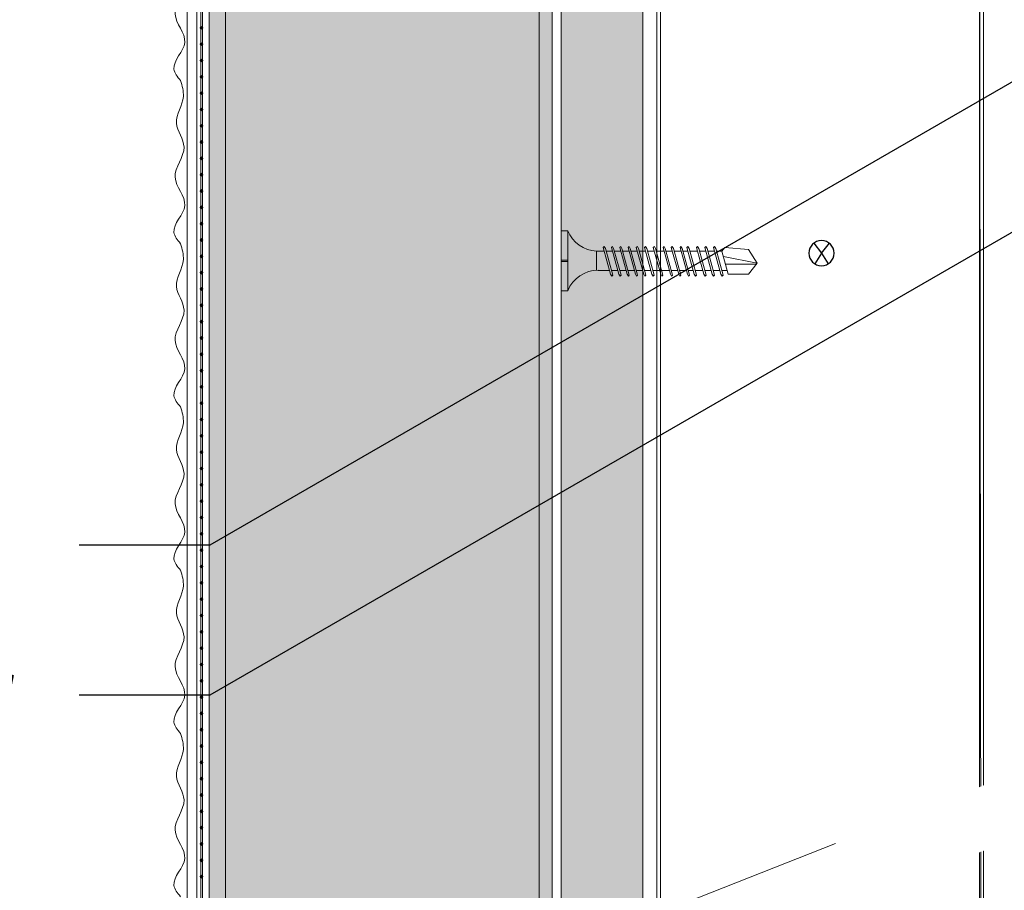
# Model space of a CAD drawing. Units: millimetres. Extents: x 454 to 7879, y 380 to 10880.
# Drawn here: x 2972 to 3123, y 5570 to 5703 of the extents above; entities that cross this region are included whole.
import ezdxf
from ezdxf import colors
from ezdxf.entities.mleader import LeaderData, LeaderLine
from ezdxf.math import Vec2, Vec3

# ---------------------------------------------------------------- set-up
doc = ezdxf.new("R2010")
doc.units = ezdxf.units.MM
doc.linetypes.add('DASHED2', pattern=[0.375, 0.25, -0.125])
for name, color, linetype, lineweight in [('DLS_AlçıLevha', 7, 'Continuous', 13), ('DLS_Hatch_BOARDEX', 30, 'Continuous', 0), ('DLS_Hatch_Mantolama', 252, 'Continuous', 0), ('DLS_Insulation', 44, 'BATTING', 0), ('DLS_Multileader', 254, 'Continuous', 0), ('DLS_Profil_U', 6, 'Continuous', 0), ('DLS_Sembol', 1, 'Continuous', 0), ('DLS_Vida', 251, 'Continuous', 0)]:
    doc.layers.add(name, color=color, linetype=linetype, lineweight=lineweight)
doc.styles.get("Standard").update_dxf_attribs({"font": 'arial.ttf'})
doc.linetypes.add('BATTING', pattern='A,0.00254,-2.54,[134,ltypeshp.shx,S=2.54,R=0,X=-2.54,Y=0],-5.08,[134,ltypeshp.shx,S=2.54,R=180,X=2.54,Y=0],-2.54', length=10.16254)

# ---------------------------------------------------------------- blocks, each defined once
blk = doc.blocks.new('*U79')
h = blk.add_hatch(color=256)
h.dxf.hatch_style = 1
h.paths.add_polyline_path([(-52.5, 1225), (-52.5, 0), (-50, 0), (-50, 1225)])
h = blk.add_hatch()
h.set_pattern_fill('HONEY', color=256, scale=1.5)
h.set_pattern_definition([(0, (-38058.2494, -7536.4087), (7.14375, 4.12444597), [4.7625, -9.525]), (120, (-38058.2494, -7536.4087), (-7.14375, 4.124446), [4.7625, -9.525]), (60, (-38058.2494, -7536.4087), (2e-08, 8.24889196), [-9.525, 4.7625])])
h.paths.add_polyline_path([(-50, 0), (-2, 0), (-2, 1225), (-50, 1225)])
h = blk.add_hatch(color=256)
h.dxf.hatch_style = 1
h.paths.add_polyline_path([(-2, 0), (0, 0), (0, 1225), (-2, 1225)])
h = blk.add_hatch(color=254)
h.dxf.hatch_style = 1
edge = h.paths.add_edge_path()
edge.add_arc((-53.66, 658.07), 0.215, 0, 360)
h = blk.add_hatch(color=254)
h.dxf.hatch_style = 1
edge = h.paths.add_edge_path()
edge.add_arc((-53.66, 655.57), 0.215, 0, 360)
h = blk.add_hatch(color=254)
h.dxf.hatch_style = 1
edge = h.paths.add_edge_path()
edge.add_arc((-53.66, 653.07), 0.215, 0, 360)
h = blk.add_hatch(color=254)
h.dxf.hatch_style = 1
edge = h.paths.add_edge_path()
edge.add_arc((-53.66, 650.57), 0.215, 0, 360)
h = blk.add_hatch(color=254)
h.dxf.hatch_style = 1
edge = h.paths.add_edge_path()
edge.add_arc((-53.66, 648.07), 0.215, 0, 360)
h = blk.add_hatch(color=254)
h.dxf.hatch_style = 1
edge = h.paths.add_edge_path()
edge.add_arc((-53.66, 645.57), 0.215, 0, 360)
h = blk.add_hatch(color=254)
h.dxf.hatch_style = 1
edge = h.paths.add_edge_path()
edge.add_arc((-53.66, 643.07), 0.215, 0, 360)
h = blk.add_hatch(color=254)
h.dxf.hatch_style = 1
edge = h.paths.add_edge_path()
edge.add_arc((-53.66, 640.57), 0.215, 0, 360)
h = blk.add_hatch(color=254)
h.dxf.hatch_style = 1
edge = h.paths.add_edge_path()
edge.add_arc((-53.66, 638.07), 0.215, 0, 360)
h = blk.add_hatch(color=254)
h.dxf.hatch_style = 1
edge = h.paths.add_edge_path()
edge.add_arc((-53.66, 635.57), 0.215, 0, 360)
h = blk.add_hatch(color=254)
h.dxf.hatch_style = 1
edge = h.paths.add_edge_path()
edge.add_arc((-53.66, 633.07), 0.215, 0, 360)
h = blk.add_hatch(color=254)
h.dxf.hatch_style = 1
edge = h.paths.add_edge_path()
edge.add_arc((-53.66, 630.57), 0.215, 0, 360)
h = blk.add_hatch(color=254)
h.dxf.hatch_style = 1
edge = h.paths.add_edge_path()
edge.add_arc((-53.66, 628.07), 0.215, 0, 360)
h = blk.add_hatch(color=254)
h.dxf.hatch_style = 1
edge = h.paths.add_edge_path()
edge.add_arc((-53.66, 625.57), 0.215, 0, 360)
h = blk.add_hatch(color=254)
h.dxf.hatch_style = 1
edge = h.paths.add_edge_path()
edge.add_arc((-53.66, 623.07), 0.215, 0, 360)
h = blk.add_hatch(color=254)
h.dxf.hatch_style = 1
edge = h.paths.add_edge_path()
edge.add_arc((-53.66, 620.57), 0.215, 0, 360)
h = blk.add_hatch(color=254)
h.dxf.hatch_style = 1
edge = h.paths.add_edge_path()
edge.add_arc((-53.66, 618.07), 0.215, 0, 360)
h = blk.add_hatch(color=254)
h.dxf.hatch_style = 1
edge = h.paths.add_edge_path()
edge.add_arc((-53.66, 615.57), 0.215, 0, 360)
h = blk.add_hatch(color=254)
h.dxf.hatch_style = 1
edge = h.paths.add_edge_path()
edge.add_arc((-53.66, 613.07), 0.215, 0, 360)
h = blk.add_hatch(color=254)
h.dxf.hatch_style = 1
edge = h.paths.add_edge_path()
edge.add_arc((-53.66, 610.57), 0.215, 0, 360)
h = blk.add_hatch(color=254)
h.dxf.hatch_style = 1
edge = h.paths.add_edge_path()
edge.add_arc((-53.66, 608.07), 0.215, 0, 360)
h = blk.add_hatch(color=254)
h.dxf.hatch_style = 1
edge = h.paths.add_edge_path()
edge.add_arc((-53.66, 605.57), 0.215, 0, 360)
h = blk.add_hatch(color=254)
h.dxf.hatch_style = 1
edge = h.paths.add_edge_path()
edge.add_arc((-53.66, 603.07), 0.215, 0, 360)
h = blk.add_hatch(color=254)
h.dxf.hatch_style = 1
edge = h.paths.add_edge_path()
edge.add_arc((-53.66, 600.57), 0.215, 0, 360)
h = blk.add_hatch(color=254)
h.dxf.hatch_style = 1
edge = h.paths.add_edge_path()
edge.add_arc((-53.66, 598.07), 0.215, 0, 360)
h = blk.add_hatch(color=254)
h.dxf.hatch_style = 1
edge = h.paths.add_edge_path()
edge.add_arc((-53.66, 595.57), 0.215, 0, 360)
h = blk.add_hatch(color=254)
h.dxf.hatch_style = 1
edge = h.paths.add_edge_path()
edge.add_arc((-53.66, 593.07), 0.215, 0, 360)
h = blk.add_hatch(color=254)
h.dxf.hatch_style = 1
edge = h.paths.add_edge_path()
edge.add_arc((-53.66, 590.57), 0.215, 0, 360)
h = blk.add_hatch(color=254)
h.dxf.hatch_style = 1
edge = h.paths.add_edge_path()
edge.add_arc((-53.66, 588.07), 0.215, 0, 360)
h = blk.add_hatch(color=254)
h.dxf.hatch_style = 1
edge = h.paths.add_edge_path()
edge.add_arc((-53.66, 585.57), 0.215, 0, 360)
h = blk.add_hatch(color=254)
h.dxf.hatch_style = 1
edge = h.paths.add_edge_path()
edge.add_arc((-53.66, 583.07), 0.215, 0, 360)
h = blk.add_hatch(color=254)
h.dxf.hatch_style = 1
edge = h.paths.add_edge_path()
edge.add_arc((-53.66, 580.57), 0.215, 0, 360)
h = blk.add_hatch(color=254)
h.dxf.hatch_style = 1
edge = h.paths.add_edge_path()
edge.add_arc((-53.66, 578.07), 0.215, 0, 360)
h = blk.add_hatch(color=254)
h.dxf.hatch_style = 1
edge = h.paths.add_edge_path()
edge.add_arc((-53.66, 575.57), 0.215, 0, 360)
h = blk.add_hatch(color=254)
h.dxf.hatch_style = 1
edge = h.paths.add_edge_path()
edge.add_arc((-53.66, 573.07), 0.215, 0, 360)
h = blk.add_hatch(color=254)
h.dxf.hatch_style = 1
edge = h.paths.add_edge_path()
edge.add_arc((-53.66, 570.57), 0.215, 0, 360)
h = blk.add_hatch(color=254)
h.dxf.hatch_style = 1
edge = h.paths.add_edge_path()
edge.add_arc((-53.66, 568.07), 0.215, 0, 360)
h = blk.add_hatch(color=254)
h.dxf.hatch_style = 1
edge = h.paths.add_edge_path()
edge.add_arc((-53.66, 565.57), 0.215, 0, 360)
h = blk.add_hatch(color=254)
h.dxf.hatch_style = 1
edge = h.paths.add_edge_path()
edge.add_arc((-53.66, 563.07), 0.215, 0, 360)
h = blk.add_hatch(color=254)
h.dxf.hatch_style = 1
edge = h.paths.add_edge_path()
edge.add_arc((-53.66, 560.57), 0.215, 0, 360)
h = blk.add_hatch(color=254)
h.dxf.hatch_style = 1
edge = h.paths.add_edge_path()
edge.add_arc((-53.66, 558.07), 0.215, 0, 360)
h = blk.add_hatch(color=254)
h.dxf.hatch_style = 1
edge = h.paths.add_edge_path()
edge.add_arc((-53.66, 555.57), 0.215, 0, 360)
h = blk.add_hatch(color=254)
h.dxf.hatch_style = 1
edge = h.paths.add_edge_path()
edge.add_arc((-53.66, 553.07), 0.215, 0, 360)
h = blk.add_hatch(color=254)
h.dxf.hatch_style = 1
edge = h.paths.add_edge_path()
edge.add_arc((-53.66, 550.57), 0.215, 0, 360)
h = blk.add_hatch(color=254)
h.dxf.hatch_style = 1
edge = h.paths.add_edge_path()
edge.add_arc((-53.66, 548.07), 0.215, 0, 360)
h = blk.add_hatch(color=254)
h.dxf.hatch_style = 1
edge = h.paths.add_edge_path()
edge.add_arc((-53.66, 545.57), 0.215, 0, 360)
h = blk.add_hatch(color=254)
h.dxf.hatch_style = 1
edge = h.paths.add_edge_path()
edge.add_arc((-53.66, 543.07), 0.215, 0, 360)
h = blk.add_hatch(color=254)
h.dxf.hatch_style = 1
edge = h.paths.add_edge_path()
edge.add_arc((-53.66, 540.57), 0.215, 0, 360)
h = blk.add_hatch(color=254)
h.dxf.hatch_style = 1
edge = h.paths.add_edge_path()
edge.add_arc((-53.66, 538.07), 0.215, 0, 360)
h = blk.add_hatch(color=254)
h.dxf.hatch_style = 1
edge = h.paths.add_edge_path()
edge.add_arc((-53.66, 535.57), 0.215, 0, 360)
h = blk.add_hatch(color=254)
h.dxf.hatch_style = 1
edge = h.paths.add_edge_path()
edge.add_arc((-53.66, 533.07), 0.215, 0, 360)
h = blk.add_hatch(color=254)
h.dxf.hatch_style = 1
edge = h.paths.add_edge_path()
edge.add_arc((-53.66, 530.57), 0.215, 0, 360)
h = blk.add_hatch(color=254)
h.dxf.hatch_style = 1
edge = h.paths.add_edge_path()
edge.add_arc((-53.66, 528.07), 0.215, 0, 360)
for points in [[(-55.89, 1225), (-55.89, 0), (-54.39, 0), (-54.39, 1225)], [(-53.52, 1225), (-53.52, -0.04), (-53.8, -0.04), (-53.8, 1225)], [(-52.5, 1225), (-52.5, 0), (-50, 0), (-50, 1225)], [(-50, 0), (-2, 0), (-2, 1225), (-50, 1225)], [(-2, 0), (0, 0), (0, 1225), (-2, 1225)]]:
    blk.add_lwpolyline(points, close=True)
for centre in [(-53.66, 658.07), (-53.66, 655.57), (-53.66, 653.07), (-53.66, 650.57), (-53.66, 648.07), (-53.66, 645.57), (-53.66, 643.07), (-53.66, 640.57), (-53.66, 638.07), (-53.66, 635.57), (-53.66, 633.07), (-53.66, 630.57), (-53.66, 628.07), (-53.66, 625.57), (-53.66, 623.07), (-53.66, 620.57), (-53.66, 618.07), (-53.66, 615.57), (-53.66, 613.07), (-53.66, 610.57), (-53.66, 608.07), (-53.66, 605.57), (-53.66, 603.07), (-53.66, 600.57), (-53.66, 598.07), (-53.66, 595.57), (-53.66, 593.07), (-53.66, 590.57), (-53.66, 588.07), (-53.66, 585.57), (-53.66, 583.07), (-53.66, 580.57), (-53.66, 578.07), (-53.66, 575.57), (-53.66, 573.07), (-53.66, 570.57), (-53.66, 568.07), (-53.66, 565.57), (-53.66, 563.07), (-53.66, 560.57), (-53.66, 558.07), (-53.66, 555.57), (-53.66, 553.07), (-53.66, 550.57), (-53.66, 548.07), (-53.66, 545.57), (-53.66, 543.07), (-53.66, 540.57), (-53.66, 538.07), (-53.66, 535.57), (-53.66, 533.07), (-53.66, 530.57), (-53.66, 528.07)]:
    blk.add_circle(centre, 0.215)
at = {"color": 6, "transparency": 33554559}
for points in [[(-56.89, 650), (-57.89, 651.73), (-56.23, 655.84), (-57.72, 660.18), (-56.35, 664.81), (-57.5, 668.47), (-56.45, 672.56), (-56.89, 675)], [(-56.89, 625), (-57.89, 626.73), (-56.23, 630.84), (-57.72, 635.18), (-56.35, 639.81), (-57.5, 643.47), (-56.45, 647.56), (-56.89, 650)], [(-56.89, 600), (-57.89, 601.73), (-56.23, 605.84), (-57.72, 610.18), (-56.35, 614.81), (-57.5, 618.47), (-56.45, 622.56), (-56.89, 625)], [(-56.89, 575), (-57.89, 576.73), (-56.23, 580.84), (-57.72, 585.18), (-56.35, 589.81), (-57.5, 593.47), (-56.45, 597.56), (-56.89, 600)], [(-56.89, 550), (-57.89, 551.73), (-56.23, 555.84), (-57.72, 560.18), (-56.35, 564.81), (-57.5, 568.47), (-56.45, 572.56), (-56.89, 575)], [(-56.89, 525), (-57.89, 526.73), (-56.23, 530.84), (-57.72, 535.18), (-56.35, 539.81), (-57.5, 543.47), (-56.45, 547.56), (-56.89, 550)]]:
    blk.add_spline(points, degree=3, dxfattribs=at)
blk = doc.blocks.new('DLS_Vida_BOARDEX_30')
blk.add_wipeout([(-0.1, 0), (-0.126, 0.06), (-0.171, 0.126), (-0.223, 0.184), (-0.295, 0.237), (-0.354, 0.268), (-0.425, 0.296), (-0.502, 0.311), (-0.566, 0.312), (-0.738, 0.312), (-0.753, 0.256), (-0.772, 0.225), (-0.787, 0.241), (-0.767, 0.312), (-0.865, 0.312), (-0.88, 0.256), (-0.899, 0.225), (-0.914, 0.241), (-0.894, 0.312), (-0.992, 0.312), (-1.007, 0.256), (-1.026, 0.225), (-1.041, 0.241), (-1.021, 0.312), (-1.119, 0.312), (-1.134, 0.256), (-1.153, 0.225), (-1.168, 0.241), (-1.148, 0.312), (-1.246, 0.312), (-1.261, 0.256), (-1.28, 0.225), (-1.295, 0.241), (-1.275, 0.312), (-1.373, 0.312), (-1.388, 0.256), (-1.407, 0.225), (-1.422, 0.241), (-1.402, 0.312), (-1.506, 0.312), (-1.521, 0.256), (-1.54, 0.225), (-1.555, 0.241), (-1.535, 0.312), (-1.654, 0.312), (-1.67, 0.256), (-1.688, 0.225), (-1.704, 0.241), (-1.684, 0.312), (-1.781, 0.312), (-1.797, 0.256), (-1.815, 0.225), (-1.831, 0.241), (-1.811, 0.312), (-1.914, 0.312), (-1.93, 0.256), (-1.948, 0.225), (-1.964, 0.241), (-1.944, 0.312), (-2.019, 0.312), (-2.035, 0.256), (-2.053, 0.225), (-2.069, 0.241), (-2.049, 0.312), (-2.168, 0.312), (-2.184, 0.256), (-2.202, 0.225), (-2.218, 0.241), (-2.198, 0.312), (-2.295, 0.312), (-2.311, 0.256), (-2.329, 0.225), (-2.345, 0.241), (-2.325, 0.312), (-2.428, 0.312), (-2.444, 0.256), (-2.462, 0.225), (-2.478, 0.241), (-2.458, 0.312), (-2.536, 0.312), (-2.555, 0.256), (-2.867, 0.256), (-3, 0.424), (-2.867, 0.633), (-2.503, 0.66), (-2.459, 0.607), (-2.375, 0.607), (-2.364, 0.648), (-2.346, 0.679), (-2.33, 0.663), (-2.346, 0.607), (-2.242, 0.607), (-2.231, 0.648), (-2.213, 0.679), (-2.197, 0.663), (-2.213, 0.607), (-2.115, 0.607), (-2.104, 0.648), (-2.086, 0.679), (-2.07, 0.663), (-2.086, 0.607), (-1.967, 0.607), (-1.956, 0.648), (-1.937, 0.679), (-1.922, 0.663), (-1.937, 0.607), (-1.862, 0.607), (-1.851, 0.648), (-1.832, 0.679), (-1.817, 0.663), (-1.832, 0.607), (-1.729, 0.607), (-1.718, 0.648), (-1.699, 0.679), (-1.684, 0.663), (-1.699, 0.607), (-1.602, 0.607), (-1.591, 0.648), (-1.572, 0.679), (-1.557, 0.663), (-1.572, 0.607), (-1.453, 0.607), (-1.442, 0.648), (-1.424, 0.679), (-1.408, 0.663), (-1.424, 0.607), (-1.32, 0.607), (-1.309, 0.648), (-1.291, 0.679), (-1.275, 0.663), (-1.291, 0.607), (-1.193, 0.607), (-1.182, 0.648), (-1.164, 0.679), (-1.148, 0.663), (-1.164, 0.607), (-1.066, 0.608), (-1.055, 0.648), (-1.037, 0.679), (-1.021, 0.663), (-1.037, 0.608), (-0.939, 0.608), (-0.928, 0.648), (-0.91, 0.679), (-0.894, 0.663), (-0.91, 0.608), (-0.812, 0.608), (-0.801, 0.648), (-0.783, 0.679), (-0.767, 0.663), (-0.783, 0.608), (-0.685, 0.608), (-0.674, 0.648), (-0.656, 0.679), (-0.64, 0.663), (-0.656, 0.608), (-0.54, 0.608), (-0.485, 0.615), (-0.425, 0.627), (-0.351, 0.656), (-0.3, 0.681), (-0.24, 0.723), (-0.186, 0.776), (-0.128, 0.858), (-0.1, 0.92), (0, 0.92), (0, 0.47), (-0.1, 0.47), (-0.1, 0.45), (0, 0.45), (0, 0)])
for p, q in [((-0.1, 0.92), (-0.1, 0)), ((0, 0.92), (0, 0.47)), ((-2.459, 0.607), (-2.555, 0.256)), ((-2.503, 0.66), (-2.459, 0.607)), ((-2.364, 0.648), (-2.478, 0.241)), ((-2.375, 0.607), (-2.459, 0.607)), ((-2.33, 0.663), (-2.444, 0.256)), ((-2.364, 0.648), (-2.346, 0.679)), ((-2.346, 0.679), (-2.33, 0.663)), ((-2.242, 0.607), (-2.346, 0.607)), ((-2.231, 0.648), (-2.345, 0.241)), ((-2.197, 0.663), (-2.311, 0.256)), ((-2.231, 0.648), (-2.213, 0.679)), ((-2.104, 0.648), (-2.218, 0.241)), ((-2.213, 0.679), (-2.197, 0.663)), ((-2.115, 0.607), (-2.213, 0.607)), ((-2.07, 0.663), (-2.184, 0.256)), ((-2.086, 0.679), (-2.104, 0.648)), ((-2.086, 0.679), (-2.07, 0.663)), ((-1.967, 0.607), (-2.086, 0.607)), ((-1.956, 0.648), (-2.069, 0.241)), ((-1.922, 0.663), (-2.035, 0.256)), ((-1.851, 0.648), (-1.964, 0.241)), ((-1.956, 0.648), (-1.937, 0.679)), ((-1.937, 0.679), (-1.922, 0.663)), ((-1.862, 0.607), (-1.937, 0.607)), ((-1.817, 0.663), (-1.93, 0.256)), ((-1.851, 0.648), (-1.832, 0.679)), ((-1.832, 0.679), (-1.817, 0.663)), ((-1.729, 0.607), (-1.832, 0.607)), ((-1.718, 0.648), (-1.831, 0.241)), ((-1.684, 0.663), (-1.797, 0.256)), ((-1.731, 0.607), (-1.737, 0.607)), ((-1.718, 0.648), (-1.699, 0.679)), ((-1.591, 0.648), (-1.704, 0.241)), ((-1.699, 0.679), (-1.684, 0.663)), ((-1.602, 0.607), (-1.699, 0.607)), ((-1.557, 0.663), (-1.67, 0.256)), ((-1.572, 0.679), (-1.591, 0.648)), ((-1.572, 0.679), (-1.557, 0.663)), ((-1.453, 0.607), (-1.572, 0.607)), ((-1.442, 0.648), (-1.555, 0.241)), ((-1.408, 0.663), (-1.521, 0.256)), ((-1.442, 0.648), (-1.424, 0.679)), ((-1.424, 0.679), (-1.408, 0.663)), ((-1.32, 0.607), (-1.424, 0.607)), ((-1.309, 0.648), (-1.422, 0.241)), ((-1.275, 0.663), (-1.388, 0.256)), ((-1.309, 0.648), (-1.291, 0.679)), ((-1.182, 0.648), (-1.295, 0.241)), ((-1.291, 0.679), (-1.275, 0.663)), ((-1.193, 0.607), (-1.291, 0.607)), ((-1.148, 0.663), (-1.261, 0.256)), ((-1.164, 0.679), (-1.182, 0.648)), ((-1.055, 0.648), (-1.168, 0.241)), ((-1.164, 0.679), (-1.148, 0.663)), ((-1.066, 0.608), (-1.164, 0.607)), ((-1.021, 0.663), (-1.134, 0.256)), ((-1.037, 0.679), (-1.055, 0.648)), ((-0.928, 0.648), (-1.041, 0.241)), ((-1.037, 0.679), (-1.021, 0.663)), ((-0.939, 0.608), (-1.037, 0.608)), ((-0.894, 0.663), (-1.007, 0.256)), ((-0.91, 0.679), (-0.928, 0.648)), ((-0.801, 0.648), (-0.914, 0.241)), ((-0.91, 0.679), (-0.894, 0.663)), ((-0.812, 0.608), (-0.91, 0.608)), ((-0.767, 0.663), (-0.88, 0.256)), ((-0.783, 0.679), (-0.801, 0.648)), ((-0.674, 0.648), (-0.787, 0.241)), ((-0.783, 0.679), (-0.767, 0.663)), ((-0.685, 0.608), (-0.783, 0.608)), ((-0.64, 0.663), (-0.753, 0.256)), ((-0.656, 0.679), (-0.674, 0.648)), ((-0.656, 0.679), (-0.64, 0.663)), ((-0.54, 0.608), (-0.656, 0.608)), ((-0.54, 0.608), (-0.54, 0.312)), ((-3, 0.424), (-2.482, 0.525)), ((0, 0.47), (-0.1, 0.47)), ((-2.513, 0.409), (-2.988, 0.409)), ((-2.458, 0.312), (-2.536, 0.312)), ((-2.325, 0.312), (-2.428, 0.312)), ((-2.198, 0.312), (-2.295, 0.312)), ((-2.049, 0.312), (-2.168, 0.312)), ((-1.944, 0.312), (-2.019, 0.312)), ((-1.812, 0.312), (-1.914, 0.312)), ((-1.811, 0.312), (-1.812, 0.312)), ((-1.684, 0.312), (-1.781, 0.312)), ((-1.535, 0.312), (-1.654, 0.312)), ((-1.402, 0.312), (-1.506, 0.312)), ((-1.275, 0.312), (-1.373, 0.312)), ((-1.148, 0.312), (-1.246, 0.312)), ((-1.021, 0.312), (-1.119, 0.312)), ((-0.894, 0.312), (-0.992, 0.312)), ((-0.767, 0.312), (-0.865, 0.312)), ((-0.566, 0.312), (-0.738, 0.312)), ((-0.1, 0.45), (0, 0.45)), ((0, 0.45), (0, 0)), ((-2.478, 0.241), (-2.462, 0.225)), ((-2.462, 0.225), (-2.444, 0.256)), ((-2.345, 0.241), (-2.329, 0.225)), ((-2.329, 0.225), (-2.311, 0.256)), ((-2.218, 0.241), (-2.202, 0.225)), ((-2.202, 0.225), (-2.184, 0.256)), ((-2.069, 0.241), (-2.053, 0.225)), ((-2.053, 0.225), (-2.035, 0.256)), ((-1.964, 0.241), (-1.948, 0.225)), ((-1.948, 0.225), (-1.93, 0.256)), ((-1.831, 0.241), (-1.815, 0.225)), ((-1.815, 0.225), (-1.797, 0.256)), ((-1.704, 0.241), (-1.688, 0.225)), ((-1.688, 0.225), (-1.67, 0.256)), ((-1.555, 0.241), (-1.54, 0.225)), ((-1.54, 0.225), (-1.521, 0.256)), ((-1.422, 0.241), (-1.407, 0.225)), ((-1.407, 0.225), (-1.388, 0.256)), ((-1.295, 0.241), (-1.28, 0.225)), ((-1.28, 0.225), (-1.261, 0.256)), ((-1.168, 0.241), (-1.153, 0.225)), ((-1.153, 0.225), (-1.134, 0.256)), ((-1.041, 0.241), (-1.026, 0.225)), ((-1.026, 0.225), (-1.007, 0.256)), ((-0.914, 0.241), (-0.899, 0.225)), ((-0.899, 0.225), (-0.88, 0.256)), ((-0.787, 0.241), (-0.772, 0.225)), ((-0.772, 0.225), (-0.753, 0.256)), ((0, 0), (-0.1, 0))]:
    blk.add_line(p, q)
for points in [[(0, 0.92), (-0.1, 0.92)], [(-2.503, 0.66), (-2.867, 0.633), (-3, 0.424)], [(-2.555, 0.256), (-2.867, 0.256), (-3, 0.424)]]:
    blk.add_lwpolyline(points)
for centre, start, end in [((-0.558, 1.099), 272.1282, 338.6164), ((-0.558, -0.179), 21.3836, 90.9393)]:
    blk.add_arc(centre, 0.492, start, end)
blk = doc.blocks.new('_Dot')
at = {"color": 0, "linetype": 'ByBlock', "lineweight": -2}
blk.add_line((-0.5, 0), (-1, 0), dxfattribs=at)
at = {"color": 0, "linetype": 'ByBlock', "const_width": 0.5}
blk.add_lwpolyline([(-0.25, 0, 1), (0.25, 0, 1)], format="xyb", close=True, dxfattribs=at)
blk = doc.blocks.new('*U104')
at = {"layer": 'DLS_Hatch_BOARDEX'}
h = blk.add_hatch(dxfattribs=at)
h.set_pattern_fill('AR-SAND', color=256, scale=0.01, style=0)
h.set_pattern_definition([(37.5, (-100.95805, 0), (-0.0160003, 0.4894132), [0, -0.38608, 0, -0.4318, 0, -0.41275]), (7.5, (-100.95805, 0), (0.4495233, 0.716825), [0, -0.20828, 0, -0.34798, 0, -0.13335]), (327.5, (-101.27047, 0), (0.7909924, 0.0014372), [0, -0.127, 0, -0.4572, 0, -0.5969]), (317.5, (-101.2705, 0), (0.7635565, 0.2229293), [0, -0.0635, 0, -0.29972, 0, -0.3429])])
h.paths.add_polyline_path([(27.597, 1.25), (-73.52, 1.25), (-73.52, 0), (27.597, 0)])
at = {"layer": 'DLS_AlçıLevha'}
blk.add_lwpolyline([(27.597, 1.25), (-73.52, 1.25), (-73.52, 0), (27.597, 0)], close=True, dxfattribs=at)
blk = doc.blocks.new('matkapuçluuç')
for p, q in [((2465.4, -7792.26), (2464.2, -7790.75)), ((2466.6, -7790.75), (2465.4, -7792.26)), ((2465.4, -7792.26), (2464.36, -7793.9)), ((2465.4, -7792.26), (2466.44, -7793.9))]:
    blk.add_line(p, q)
blk.add_circle((2465.4, -7792.26), 1.93)
blk = doc.blocks.new('DLS_Wipeout')
blk.add_wipeout([(13.933, -5.786), (13.933, -4.786), (-25.263, -20.195), (-25.263, -21.195)]).dxf.layer = 'DLS_Multileader'
at = {"layer": 'DLS_Multileader', "linetype": 'DASHED2', "ltscale": 50}
for p, q in [((-25.263, -20.195), (13.933, -4.786)), ((-25.263, -21.195), (13.933, -5.786))]:
    blk.add_line(p, q, dxfattribs=at)

msp = doc.modelspace()

# ---------------------------------------------------------------- linework, layer by layer
at = {"layer": 'DLS_Insulation', "ltscale": 4.5, "transparency": 33554559}
msp.add_lwpolyline([(3119.83, 5246.14), (3118.58, 6258.71)], dxfattribs=at)
at = {"layer": 'DLS_Profil_U'}
msp.add_lwpolyline([(3119.23, 5286.11), (3119.23, 5831), (3119.83, 5831), (3119.83, 5286.11)], close=True, dxfattribs=at)

# ---------------------------------------------------------------- block references
at = {"xscale": -1}
msp.add_blockref('matkapuçluuç', (5560.46, 13459.99), dxfattribs=at)
at = {"layer": 'DLS_Hatch_Mantolama'}
msp.add_blockref('*U79', (3053.83, 5044.17), dxfattribs=at)

# ---------------------------------------------------------------- next in the draw order: block references
at = {"layer": 'DLS_Vida', "xscale": -10, "yscale": 10, "zscale": 10}
msp.add_blockref('DLS_Vida_BOARDEX_30', (3055.23, 5661.97), dxfattribs=at)

# ---------------------------------------------------------------- next in the draw order: linework, layer by layer
at = {"layer": 'DLS_Profil_U'}
msp.add_lwpolyline([(3069.83, 5286.11), (3069.83, 5831.01), (3070.43, 5831.01), (3070.43, 5286.11)], close=True, dxfattribs=at)

# ---------------------------------------------------------------- next in the draw order: block references
at = {"xscale": -10, "yscale": 10, "zscale": 10, "rotation": 90}
msp.add_blockref('*U104', (3067.73, 5523.51), dxfattribs=at)

# ---------------------------------------------------------------- next in the draw order: leaders
at = {"layer": 'DLS_Multileader'}
ml = msp.add_multileader_mtext('Standard', dxfattribs=at)
ml.set_content('\\A1;BoardeX matkap uçlu vida (30 mm) {\\H0.7x;\\S(1)^ ;}', color=256)
ml.set_leader_properties(color=256)
ml.set_arrow_properties(name='DOT')
ml.build(insert=Vec2(0, 0))
ml.multileader.update_dxf_attribs({"dogleg_length": 20, "arrow_head_size": 6})
ctx = ml.context
ctx.base_point, ctx.char_height, ctx.arrow_head_size, ctx.landing_gap_size, ctx.plane_origin = Vec3(2682.03, 5771.83), 12, 6, 10, Vec3(3179.21, 5874.48)
ctx.text_align_type = 2
notes = []
notes.append((ctx, [(0, (1, 1, 0), (3001.42, 5771.83), (-1, 0), 20, [(0, [(3092.28, 5824.68)], 0, [])])]))
ctx.mtext.insert, ctx.mtext.alignment, ctx.mtext.flow_direction = Vec3(2971.42, 5779.6), 3, 5
ml = msp.add_multileader_mtext('Standard', dxfattribs=at)
ml.set_content('Mineral yün', color=256)
ml.set_leader_properties(color=256)
ml.set_arrow_properties(name='DOT')
ml.build(insert=Vec2(0, 0))
ml.multileader.update_dxf_attribs({"dogleg_length": 20, "arrow_head_size": 6})
ctx = ml.context
ctx.base_point, ctx.char_height, ctx.arrow_head_size, ctx.landing_gap_size, ctx.plane_origin = Vec3(2877.16, 5623.03), 12, 6, 10, Vec3(3179.21, 5725.68)
ctx.text_align_type = 2
notes.append((ctx, [(0, (1, 1, 0), (3001.42, 5623.03), (-1, 0), 20, [(0, [(3157.41, 5713.1)], 0, [])])]))
ctx.mtext.insert, ctx.mtext.alignment, ctx.mtext.flow_direction = Vec3(2971.42, 5630.8), 3, 5
ml = msp.add_multileader_mtext('Standard', dxfattribs=at)
ml.set_content('Mevcut duvar', color=256)
ml.set_leader_properties(color=256)
ml.set_arrow_properties(name='DOT')
ml.build(insert=Vec2(0, 0))
ml.multileader.update_dxf_attribs({"dogleg_length": 20, "arrow_head_size": 6})
ctx = ml.context
ctx.base_point, ctx.char_height, ctx.arrow_head_size, ctx.landing_gap_size, ctx.plane_origin = Vec3(2861.81, 5600.03), 12, 6, 10, Vec3(3179.21, 5702.68)
ctx.text_align_type = 2
notes.append((ctx, [(0, (1, 1, 0), (3001.42, 5600.03), (-1, 0), 20, [(0, [(3194.44, 5711.48)], 0, [])])]))
ctx.mtext.insert, ctx.mtext.alignment, ctx.mtext.flow_direction = Vec3(2971.42, 5606.13), 3, 5
for ctx, leaders in notes:
    for number, flags, end, landing, length, lines in leaders:
        leader = LeaderData()
        leader.index, (leader.has_last_leader_line, leader.has_dogleg_vector, leader.attachment_direction) = number, flags
        leader.last_leader_point, leader.dogleg_vector, leader.dogleg_length = Vec3(end), Vec3(landing), length
        for number, points, colour, breaks in lines:
            line = LeaderLine()
            line.index, line.vertices, line.color, line.breaks = number, Vec3.list(points), colors.encode_raw_color(colour), breaks
            leader.lines.append(line)
        ctx.leaders.append(leader)

# ---------------------------------------------------------------- next in the draw order: block references
at = {"layer": 'DLS_Sembol', "xscale": 10, "yscale": 10, "zscale": 10}
msp.add_blockref('DLS_Wipeout', (3233.52, 5733.52), dxfattribs=at)

doc.saveas('drawing.dxf')
